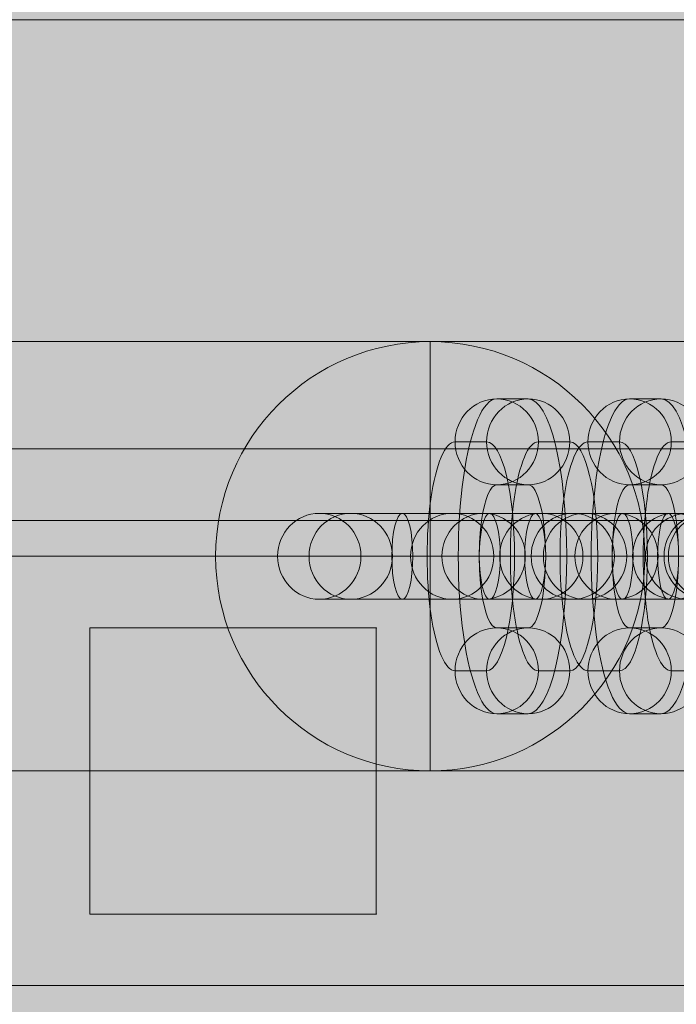
# Model space of a CAD drawing. Units: millimetres. Extents: x 9804 to 20204, y -32238 to -23838.
# Drawn here: x 13956 to 14002, y -28574 to -28505 of the extents above; entities that cross this region are included whole.
import ezdxf

# ---------------------------------------------------------------- set-up
doc = ezdxf.new("R2010")
doc.units = ezdxf.units.MM
doc.header["$MEASUREMENT"] = 0
for name, color, linetype, lineweight in [('common - Level 25', 7, 'Continuous', 0), ('Level 8', 18, 'Continuous', 0), ('Level 9', 7, 'Continuous', 0), ('panels - Level 25', 7, 'Continuous', 0), ('panels - Level 26', 7, 'Continuous', 0)]:
    doc.layers.add(name, color=color, linetype=linetype, lineweight=lineweight)

# ---------------------------------------------------------------- blocks, each defined once
blk = doc.blocks.new('From Smart Solid_182')
at = {"layer": 'common - Level 25', "color": 7, "linetype": 'Continuous', "lineweight": 13}
for p, q in [((435, 0), (-435, 0)), ((-435, 0), (435, 0))]:
    blk.add_line(p, q, dxfattribs=at)
blk = doc.blocks.new('From Smart Solid_185')
at = {"layer": 'common - Level 25', "color": 7, "linetype": 'Continuous', "lineweight": 13}
for p, q in [((435, 2.5), (-435, 2.5)), ((435, -2.5), (-435, -2.5))]:
    blk.add_line(p, q, dxfattribs=at)
blk = doc.blocks.new('From Smart Solid_186')
at = {"layer": 'common - Level 25', "color": 7, "linetype": 'Continuous', "lineweight": 13}
blk.add_line((435, -435), (-435, -435), dxfattribs=at)
blk = doc.blocks.new('From Smart Solid_187')
at = {"layer": 'common - Level 25', "color": 7, "linetype": 'Continuous', "lineweight": 13}
for p, q in [((-435, 15), (435, 15)), ((435, -15), (-435, -15))]:
    blk.add_line(p, q, dxfattribs=at)
blk = doc.blocks.new('common_2')
at = {"layer": 'common - Level 25', "color": 7, "linetype": 'Continuous', "lineweight": 13}
for name, p in [('From Smart Solid_186', (13723.4105, -28069.9375)), ('From Smart Solid_187', (13723.4105, -28519.9375)), ('From Smart Solid_185', (13723.4105, -28537.4375)), ('From Smart Solid_182', (13723.4105, -28539.9375))]:
    blk.add_blockref(name, p, dxfattribs=at)
blk = doc.blocks.new('From Smart Solid_211')
at = {"layer": 'panels - Level 25', "color": 40, "linetype": 'Continuous', "lineweight": 13}
for p, q in [((0, 15), (0, 15)), ((0, 0), (0, 15)), ((-15, 0), (-15, 0)), ((0, 0), (-15, 0)), ((0, 0), (15, 0)), ((0, 0), (0, -15)), ((15, 0), (15, 0)), ((0, -15), (0, -15))]:
    blk.add_line(p, q, dxfattribs=at)
blk.add_arc((0, 0), 15, 0, 359.99999, dxfattribs=at)
at = {"layer": 'panels - Level 25', "color": 40, "linetype": 'Continuous', "lineweight": 13, "extrusion": (0, 0, -1)}
blk.add_arc((0, 0), 15, 0, 359.99999, dxfattribs=at)
blk = doc.blocks.new('From Smart Solid_215')
at = {"layer": 'panels - Level 25', "color": 40, "linetype": 'Continuous', "lineweight": 13}
for p, q in [((0, 15), (0, 15)), ((0, 0), (0, 15)), ((-15, 0), (-15, 0)), ((0, 0), (-15, 0)), ((0, 0), (15, 0)), ((0, 0), (0, -15)), ((15, 0), (15, 0)), ((0, -15), (0, -15))]:
    blk.add_line(p, q, dxfattribs=at)
blk.add_arc((0, 0), 15, 0, 359.99999, dxfattribs=at)
at = {"layer": 'panels - Level 25', "color": 40, "linetype": 'Continuous', "lineweight": 13, "extrusion": (0, 0, -1)}
blk.add_arc((0, 0), 15, 0, 359.99999, dxfattribs=at)
blk = doc.blocks.new('From Smart Solid_233')
at = {"layer": 'panels - Level 26', "color": 253, "linetype": 'Continuous', "lineweight": 13}
for p, q in [((7.082, 3), (-8.793, 3)), ((-7.082, 3), (-8.668, 3)), ((8.792, 3), (-7.082, 3)), ((7.082, 3), (8.667, 3)), ((10.035, 0), (-11.793, 0)), ((-10.036, 0), (-11.621, 0)), ((11.792, 0), (-10.036, 0)), ((4.129, 0), (-5.793, 0)), ((-4.129, 0), (-5.715, 0)), ((5.792, 0), (-4.129, 0)), ((4.129, 0), (5.714, 0)), ((10.035, 0), (11.62, 0)), ((7.082, -3), (-8.793, -3)), ((-7.082, -3), (-8.668, -3)), ((8.792, -3), (-7.082, -3)), ((7.082, -3), (8.667, -3))]:
    blk.add_line(p, q, dxfattribs=at)
at = {"layer": 'panels - Level 26', "color": 253, "linetype": 'Continuous', "lineweight": 13, "extrusion": (0, 0, -1)}
for centre, ratio in [((-8.668, 0), 0.984366), ((-8.668, 0), 0.984366), ((-7.082, 0), 0.984366), ((-2.202, 0), 0.176135)]:
    blk.add_ellipse(centre, major_axis=(0, -3), ratio=ratio, dxfattribs=at)
at = {"layer": 'panels - Level 26', "color": 253, "linetype": 'Continuous', "lineweight": 13}
for centre, ratio in [((2.202, 0), 0.176135), ((7.082, 0), 0.984366), ((8.667, 0), 0.984366), ((8.667, 0), 0.984366)]:
    blk.add_ellipse(centre, major_axis=(0, -3), ratio=ratio, dxfattribs=at)
blk = doc.blocks.new('From Smart Solid_235')
at = {"layer": 'panels - Level 26', "color": 253, "linetype": 'Continuous', "lineweight": 13}
for p, q in [((6.658, 3), (-9.1, 3)), ((-6.658, 3), (-8.857, 3)), ((9.099, 3), (-6.658, 3)), ((6.658, 3), (8.857, 3)), ((9.567, 0), (-12.1, 0)), ((-9.567, 0), (-11.766, 0)), ((12.099, 0), (-9.567, 0)), ((3.749, 0), (-6.1, 0)), ((-3.749, 0), (-5.948, 0)), ((6.099, 0), (-3.749, 0)), ((3.749, 0), (5.948, 0)), ((9.567, 0), (11.766, 0)), ((6.658, -3), (-9.1, -3)), ((-6.658, -3), (-8.857, -3)), ((9.099, -3), (-6.658, -3)), ((6.658, -3), (8.857, -3))]:
    blk.add_line(p, q, dxfattribs=at)
at = {"layer": 'panels - Level 26', "color": 253, "linetype": 'Continuous', "lineweight": 13, "extrusion": (0, 0, -1)}
for centre, ratio in [((-8.857, 0), 0.969685), ((-8.857, 0), 0.969685), ((-6.658, 0), 0.969685), ((-3.055, 0), 0.244359)]:
    blk.add_ellipse(centre, major_axis=(0, -3), ratio=ratio, dxfattribs=at)
at = {"layer": 'panels - Level 26', "color": 253, "linetype": 'Continuous', "lineweight": 13}
for centre, ratio in [((3.054, 0), 0.244359), ((6.658, 0), 0.969685), ((8.857, 0), 0.969685), ((8.857, 0), 0.969685)]:
    blk.add_ellipse(centre, major_axis=(0, -3), ratio=ratio, dxfattribs=at)
blk = doc.blocks.new('From Smart Solid_237')
at = {"layer": 'panels - Level 26', "color": 253, "linetype": 'Continuous', "lineweight": 13}
for p, q in [((6.658, 3), (-9.1, 3)), ((-6.658, 3), (-8.857, 3)), ((9.1, 3), (-6.658, 3)), ((6.658, 3), (8.857, 3)), ((9.567, 0), (-12.1, 0)), ((-9.567, 0), (-11.766, 0)), ((12.1, 0), (-9.567, 0)), ((3.749, 0), (-6.1, 0)), ((-3.749, 0), (-5.948, 0)), ((6.1, 0), (-3.749, 0)), ((3.749, 0), (5.948, 0)), ((9.567, 0), (11.766, 0)), ((6.658, -3), (-9.1, -3)), ((-6.658, -3), (-8.857, -3)), ((9.1, -3), (-6.658, -3)), ((6.658, -3), (8.857, -3))]:
    blk.add_line(p, q, dxfattribs=at)
at = {"layer": 'panels - Level 26', "color": 253, "linetype": 'Continuous', "lineweight": 13, "extrusion": (0, 0, -1)}
for centre, ratio in [((-8.857, 0), 0.969685), ((-8.857, 0), 0.969685), ((-6.658, 0), 0.969685), ((-3.054, 0), 0.244359)]:
    blk.add_ellipse(centre, major_axis=(0, -3), ratio=ratio, dxfattribs=at)
at = {"layer": 'panels - Level 26', "color": 253, "linetype": 'Continuous', "lineweight": 13}
for centre, ratio in [((3.055, 0), 0.244359), ((6.658, 0), 0.969685), ((8.857, 0), 0.969685), ((8.857, 0), 0.969685)]:
    blk.add_ellipse(centre, major_axis=(0, -3), ratio=ratio, dxfattribs=at)
blk = doc.blocks.new('From Smart Solid_238')
at = {"layer": 'panels - Level 26', "color": 253, "linetype": 'Continuous', "lineweight": 13}
for p, q in [((1.1, 11), (-1.1, 11)), ((-1.81, 8), (-4.009, 8)), ((4.009, 8), (1.809, 8)), ((1.1, 5), (-1.1, 5)), ((-0.055, 0), (-6.055, 0)), ((6.054, 0), (0.054, 0)), ((-1.1, -5), (1.1, -5)), ((-4.009, -8), (-1.81, -8)), ((1.809, -8), (4.009, -8)), ((-1.1, -11), (1.1, -11))]:
    blk.add_line(p, q, dxfattribs=at)
at = {"layer": 'panels - Level 26', "color": 253, "linetype": 'Continuous', "lineweight": 13, "extrusion": (0, 0, -1)}
for centre in [(-1.1, 8), (-1.1, 8), (1.1, 8)]:
    blk.add_ellipse(centre, major_axis=(0, -3), ratio=0.969685, dxfattribs=at)
at = {"layer": 'panels - Level 26', "color": 253, "linetype": 'Continuous', "lineweight": 13}
for centre, major_axis, start_param, end_param in [((-1.1, 0), (0, 11), 0, 3.141593), ((1.1, 0), (0, 11), 3.141593, 6.283185), ((-4.009, 0), (0, 8), 0, 3.141593), ((-1.81, 0), (0, 8), 3.141593, 6.283185), ((1.809, 0), (0, 8), 0, 3.141593), ((4.009, 0), (0, 8), 3.141593, 6.283185), ((-1.1, 0), (0, 5), 0, 3.141593), ((1.1, 0), (0, 5), 3.141593, 6.283185)]:
    blk.add_ellipse(centre, major_axis=major_axis, ratio=0.244359, start_param=start_param, end_param=end_param, dxfattribs=at)
for centre in [(-1.1, -8), (1.1, -8), (1.1, -8)]:
    blk.add_ellipse(centre, major_axis=(0, 3), ratio=0.969685, dxfattribs=at)
blk = doc.blocks.new('From Smart Solid_239')
at = {"layer": 'panels - Level 26', "color": 253, "linetype": 'Continuous', "lineweight": 13}
for p, q in [((6.658, 3), (-9.1, 3)), ((-6.658, 3), (-8.857, 3)), ((9.1, 3), (-6.658, 3)), ((6.658, 3), (8.857, 3)), ((9.567, 0), (-12.1, 0)), ((-9.567, 0), (-11.766, 0)), ((12.1, 0), (-9.567, 0)), ((3.749, 0), (-6.1, 0)), ((-3.749, 0), (-5.948, 0)), ((6.1, 0), (-3.749, 0)), ((3.749, 0), (5.948, 0)), ((9.567, 0), (11.766, 0)), ((6.658, -3), (-9.1, -3)), ((-6.658, -3), (-8.857, -3)), ((9.1, -3), (-6.658, -3)), ((6.658, -3), (8.857, -3))]:
    blk.add_line(p, q, dxfattribs=at)
at = {"layer": 'panels - Level 26', "color": 253, "linetype": 'Continuous', "lineweight": 13, "extrusion": (0, 0, -1)}
for centre, ratio in [((-8.857, 0), 0.969685), ((-8.857, 0), 0.969685), ((-6.658, 0), 0.969685), ((-3.055, 0), 0.244359)]:
    blk.add_ellipse(centre, major_axis=(0, -3), ratio=ratio, dxfattribs=at)
at = {"layer": 'panels - Level 26', "color": 253, "linetype": 'Continuous', "lineweight": 13}
for centre, ratio in [((3.054, 0), 0.244359), ((6.658, 0), 0.969685), ((8.857, 0), 0.969685), ((8.857, 0), 0.969685)]:
    blk.add_ellipse(centre, major_axis=(0, -3), ratio=ratio, dxfattribs=at)
blk = doc.blocks.new('From Smart Solid_240')
at = {"layer": 'panels - Level 26', "color": 253, "linetype": 'Continuous', "lineweight": 13}
for p, q in [((1.1, 11), (-1.099, 11)), ((-1.809, 8), (-4.008, 8)), ((4.009, 8), (1.81, 8)), ((1.1, 5), (-1.099, 5)), ((-0.054, 0), (-6.054, 0)), ((6.055, 0), (0.055, 0)), ((-1.099, -5), (1.1, -5)), ((-4.008, -8), (-1.809, -8)), ((1.81, -8), (4.009, -8)), ((-1.099, -11), (1.1, -11))]:
    blk.add_line(p, q, dxfattribs=at)
at = {"layer": 'panels - Level 26', "color": 253, "linetype": 'Continuous', "lineweight": 13, "extrusion": (0, 0, -1)}
for centre in [(-1.099, 8), (-1.099, 8), (1.1, 8)]:
    blk.add_ellipse(centre, major_axis=(0, -3), ratio=0.969685, dxfattribs=at)
at = {"layer": 'panels - Level 26', "color": 253, "linetype": 'Continuous', "lineweight": 13}
for centre, major_axis, start_param, end_param in [((-1.099, 0), (0, 11), 0, 3.141593), ((1.1, 0), (0, 11), 3.141593, 6.283185), ((-4.008, 0), (0, 8), 0, 3.141593), ((-1.809, 0), (0, 8), 3.141593, 6.283185), ((1.81, 0), (0, 8), 0, 3.141593), ((4.009, 0), (0, 8), 3.141593, 6.283185), ((-1.099, 0), (0, 5), 0, 3.141593), ((1.1, 0), (0, 5), 3.141593, 6.283185)]:
    blk.add_ellipse(centre, major_axis=major_axis, ratio=0.244359, start_param=start_param, end_param=end_param, dxfattribs=at)
for centre in [(-1.099, -8), (1.1, -8), (1.1, -8)]:
    blk.add_ellipse(centre, major_axis=(0, 3), ratio=0.969685, dxfattribs=at)
blk = doc.blocks.new('From Smart Solid_254')
at = {"layer": 'panels - Level 26', "color": 253, "linetype": 'Continuous', "lineweight": 13}
for p, q in [((7.082, 3), (-8.793, 3)), ((-7.082, 3), (-8.668, 3)), ((8.792, 3), (-7.082, 3)), ((7.082, 3), (8.667, 3)), ((10.035, 0), (-11.793, 0)), ((-10.036, 0), (-11.621, 0)), ((11.792, 0), (-10.036, 0)), ((4.129, 0), (-5.793, 0)), ((-4.129, 0), (-5.715, 0)), ((5.792, 0), (-4.129, 0)), ((4.129, 0), (5.714, 0)), ((10.035, 0), (11.62, 0)), ((7.082, -3), (-8.793, -3)), ((-7.082, -3), (-8.668, -3)), ((8.792, -3), (-7.082, -3)), ((7.082, -3), (8.667, -3))]:
    blk.add_line(p, q, dxfattribs=at)
at = {"layer": 'panels - Level 26', "color": 253, "linetype": 'Continuous', "lineweight": 13, "extrusion": (0, 0, -1)}
for centre, ratio in [((-8.668, 0), 0.984366), ((-8.668, 0), 0.984366), ((-7.082, 0), 0.984366), ((-2.202, 0), 0.176135)]:
    blk.add_ellipse(centre, major_axis=(0, -3), ratio=ratio, dxfattribs=at)
at = {"layer": 'panels - Level 26', "color": 253, "linetype": 'Continuous', "lineweight": 13}
for centre, ratio in [((2.202, 0), 0.176135), ((7.082, 0), 0.984366), ((8.667, 0), 0.984366), ((8.667, 0), 0.984366)]:
    blk.add_ellipse(centre, major_axis=(0, -3), ratio=ratio, dxfattribs=at)
blk = doc.blocks.new('From Smart Solid_256')
at = {"layer": 'panels - Level 26', "color": 253, "linetype": 'Continuous', "lineweight": 13}
for p, q in [((6.658, 3), (-9.1, 3)), ((-6.658, 3), (-8.857, 3)), ((9.099, 3), (-6.658, 3)), ((6.658, 3), (8.857, 3)), ((9.567, 0), (-12.1, 0)), ((-9.567, 0), (-11.766, 0)), ((12.099, 0), (-9.567, 0)), ((3.749, 0), (-6.1, 0)), ((-3.749, 0), (-5.948, 0)), ((6.099, 0), (-3.749, 0)), ((3.749, 0), (5.948, 0)), ((9.567, 0), (11.766, 0)), ((6.658, -3), (-9.1, -3)), ((-6.658, -3), (-8.857, -3)), ((9.099, -3), (-6.658, -3)), ((6.658, -3), (8.857, -3))]:
    blk.add_line(p, q, dxfattribs=at)
at = {"layer": 'panels - Level 26', "color": 253, "linetype": 'Continuous', "lineweight": 13, "extrusion": (0, 0, -1)}
for centre, ratio in [((-8.857, 0), 0.969685), ((-8.857, 0), 0.969685), ((-6.658, 0), 0.969685), ((-3.055, 0), 0.244359)]:
    blk.add_ellipse(centre, major_axis=(0, -3), ratio=ratio, dxfattribs=at)
at = {"layer": 'panels - Level 26', "color": 253, "linetype": 'Continuous', "lineweight": 13}
for centre, ratio in [((3.054, 0), 0.244359), ((6.658, 0), 0.969685), ((8.857, 0), 0.969685), ((8.857, 0), 0.969685)]:
    blk.add_ellipse(centre, major_axis=(0, -3), ratio=ratio, dxfattribs=at)
blk = doc.blocks.new('From Smart Solid_258')
at = {"layer": 'panels - Level 26', "color": 253, "linetype": 'Continuous', "lineweight": 13}
for p, q in [((6.658, 3), (-9.1, 3)), ((-6.658, 3), (-8.857, 3)), ((9.1, 3), (-6.658, 3)), ((6.658, 3), (8.857, 3)), ((9.567, 0), (-12.1, 0)), ((-9.567, 0), (-11.766, 0)), ((12.1, 0), (-9.567, 0)), ((3.749, 0), (-6.1, 0)), ((-3.749, 0), (-5.948, 0)), ((6.1, 0), (-3.749, 0)), ((3.749, 0), (5.948, 0)), ((9.567, 0), (11.766, 0)), ((6.658, -3), (-9.1, -3)), ((-6.658, -3), (-8.857, -3)), ((9.1, -3), (-6.658, -3)), ((6.658, -3), (8.857, -3))]:
    blk.add_line(p, q, dxfattribs=at)
at = {"layer": 'panels - Level 26', "color": 253, "linetype": 'Continuous', "lineweight": 13, "extrusion": (0, 0, -1)}
for centre, ratio in [((-8.857, 0), 0.969685), ((-8.857, 0), 0.969685), ((-6.658, 0), 0.969685), ((-3.054, 0), 0.244359)]:
    blk.add_ellipse(centre, major_axis=(0, -3), ratio=ratio, dxfattribs=at)
at = {"layer": 'panels - Level 26', "color": 253, "linetype": 'Continuous', "lineweight": 13}
for centre, ratio in [((3.055, 0), 0.244359), ((6.658, 0), 0.969685), ((8.857, 0), 0.969685), ((8.857, 0), 0.969685)]:
    blk.add_ellipse(centre, major_axis=(0, -3), ratio=ratio, dxfattribs=at)
blk = doc.blocks.new('From Smart Solid_259')
at = {"layer": 'panels - Level 26', "color": 253, "linetype": 'Continuous', "lineweight": 13}
for p, q in [((1.1, 11), (-1.1, 11)), ((-1.81, 8), (-4.009, 8)), ((4.009, 8), (1.809, 8)), ((1.1, 5), (-1.1, 5)), ((-0.055, 0), (-6.055, 0)), ((6.054, 0), (0.054, 0)), ((-1.1, -5), (1.1, -5)), ((-4.009, -8), (-1.81, -8)), ((1.809, -8), (4.009, -8)), ((-1.1, -11), (1.1, -11))]:
    blk.add_line(p, q, dxfattribs=at)
at = {"layer": 'panels - Level 26', "color": 253, "linetype": 'Continuous', "lineweight": 13, "extrusion": (0, 0, -1)}
for centre in [(-1.1, 8), (-1.1, 8), (1.1, 8)]:
    blk.add_ellipse(centre, major_axis=(0, -3), ratio=0.969685, dxfattribs=at)
at = {"layer": 'panels - Level 26', "color": 253, "linetype": 'Continuous', "lineweight": 13}
for centre, major_axis, start_param, end_param in [((-1.1, 0), (0, 11), 0, 3.141593), ((1.1, 0), (0, 11), 3.141593, 6.283185), ((-4.009, 0), (0, 8), 0, 3.141593), ((-1.81, 0), (0, 8), 3.141593, 6.283185), ((1.809, 0), (0, 8), 0, 3.141593), ((4.009, 0), (0, 8), 3.141593, 6.283185), ((-1.1, 0), (0, 5), 0, 3.141593), ((1.1, 0), (0, 5), 3.141593, 6.283185)]:
    blk.add_ellipse(centre, major_axis=major_axis, ratio=0.244359, start_param=start_param, end_param=end_param, dxfattribs=at)
for centre in [(-1.1, -8), (1.1, -8), (1.1, -8)]:
    blk.add_ellipse(centre, major_axis=(0, 3), ratio=0.969685, dxfattribs=at)
blk = doc.blocks.new('From Smart Solid_260')
at = {"layer": 'panels - Level 26', "color": 253, "linetype": 'Continuous', "lineweight": 13}
for p, q in [((6.658, 3), (-9.1, 3)), ((-6.658, 3), (-8.857, 3)), ((9.1, 3), (-6.658, 3)), ((6.658, 3), (8.857, 3)), ((9.567, 0), (-12.1, 0)), ((-9.567, 0), (-11.766, 0)), ((12.1, 0), (-9.567, 0)), ((3.749, 0), (-6.1, 0)), ((-3.749, 0), (-5.948, 0)), ((6.1, 0), (-3.749, 0)), ((3.749, 0), (5.948, 0)), ((9.567, 0), (11.766, 0)), ((6.658, -3), (-9.1, -3)), ((-6.658, -3), (-8.857, -3)), ((9.1, -3), (-6.658, -3)), ((6.658, -3), (8.857, -3))]:
    blk.add_line(p, q, dxfattribs=at)
at = {"layer": 'panels - Level 26', "color": 253, "linetype": 'Continuous', "lineweight": 13, "extrusion": (0, 0, -1)}
for centre, ratio in [((-8.857, 0), 0.969685), ((-8.857, 0), 0.969685), ((-6.658, 0), 0.969685), ((-3.055, 0), 0.244359)]:
    blk.add_ellipse(centre, major_axis=(0, -3), ratio=ratio, dxfattribs=at)
at = {"layer": 'panels - Level 26', "color": 253, "linetype": 'Continuous', "lineweight": 13}
for centre, ratio in [((3.054, 0), 0.244359), ((6.658, 0), 0.969685), ((8.857, 0), 0.969685), ((8.857, 0), 0.969685)]:
    blk.add_ellipse(centre, major_axis=(0, -3), ratio=ratio, dxfattribs=at)
blk = doc.blocks.new('From Smart Solid_261')
at = {"layer": 'panels - Level 26', "color": 253, "linetype": 'Continuous', "lineweight": 13}
for p, q in [((1.1, 11), (-1.099, 11)), ((-1.809, 8), (-4.008, 8)), ((4.009, 8), (1.81, 8)), ((1.1, 5), (-1.099, 5)), ((-0.054, 0), (-6.054, 0)), ((6.055, 0), (0.055, 0)), ((-1.099, -5), (1.1, -5)), ((-4.008, -8), (-1.809, -8)), ((1.81, -8), (4.009, -8)), ((-1.099, -11), (1.1, -11))]:
    blk.add_line(p, q, dxfattribs=at)
at = {"layer": 'panels - Level 26', "color": 253, "linetype": 'Continuous', "lineweight": 13, "extrusion": (0, 0, -1)}
for centre in [(-1.099, 8), (-1.099, 8), (1.1, 8)]:
    blk.add_ellipse(centre, major_axis=(0, -3), ratio=0.969685, dxfattribs=at)
at = {"layer": 'panels - Level 26', "color": 253, "linetype": 'Continuous', "lineweight": 13}
for centre, major_axis, start_param, end_param in [((-1.099, 0), (0, 11), 0, 3.141593), ((1.1, 0), (0, 11), 3.141593, 6.283185), ((-4.008, 0), (0, 8), 0, 3.141593), ((-1.809, 0), (0, 8), 3.141593, 6.283185), ((1.81, 0), (0, 8), 0, 3.141593), ((4.009, 0), (0, 8), 3.141593, 6.283185), ((-1.099, 0), (0, 5), 0, 3.141593), ((1.1, 0), (0, 5), 3.141593, 6.283185)]:
    blk.add_ellipse(centre, major_axis=major_axis, ratio=0.244359, start_param=start_param, end_param=end_param, dxfattribs=at)
for centre in [(-1.099, -8), (1.1, -8), (1.1, -8)]:
    blk.add_ellipse(centre, major_axis=(0, 3), ratio=0.969685, dxfattribs=at)
blk = doc.blocks.new('From Smart Solid_391')
at = {"layer": 'panels - Level 25', "color": 40, "linetype": 'Continuous', "lineweight": 13}
for p, q in [((435, 15), (-435, 15)), ((435, 15), (-435, 15)), ((-435, -15), (435, -15)), ((-435, -15), (435, -15))]:
    blk.add_line(p, q, dxfattribs=at)
blk = doc.blocks.new('From Smart Solid_392')
at = {"layer": 'panels - Level 25', "color": 40, "linetype": 'Continuous', "lineweight": 13}
for p, q in [((435, 15), (-435, 15)), ((435, 15), (-435, 15)), ((-435, -15), (435, -15)), ((-435, -15), (435, -15))]:
    blk.add_line(p, q, dxfattribs=at)
blk = doc.blocks.new('panels_1')
at = {"layer": 'panels - Level 25', "color": 40, "linetype": 'Continuous', "lineweight": 13}
for name, p in [('From Smart Solid_391', (13723.41, -28542.438)), ('From Smart Solid_392', (13723.41, -28542.438)), ('From Smart Solid_211', (13984.41, -28542.438)), ('From Smart Solid_215', (13984.41, -28542.438))]:
    blk.add_blockref(name, p, dxfattribs=at)
at = {"layer": 'panels - Level 26', "color": 253, "linetype": 'Continuous', "lineweight": 13}
for name, p in [('From Smart Solid_240', (13990.153, -28542.438)), ('From Smart Solid_261', (13990.153, -28542.438)), ('From Smart Solid_238', (13999.439, -28542.438)), ('From Smart Solid_259', (13999.439, -28542.438)), ('From Smart Solid_239', (13985.511, -28542.438)), ('From Smart Solid_260', (13985.511, -28542.438)), ('From Smart Solid_237', (13994.796, -28542.438)), ('From Smart Solid_258', (13994.796, -28542.438)), ('From Smart Solid_235', (14004.082, -28542.438)), ('From Smart Solid_256', (14004.082, -28542.438)), ('From Smart Solid_233', (14011.082, -28542.438)), ('From Smart Solid_254', (14011.082, -28542.438))]:
    blk.add_blockref(name, p, dxfattribs=at)
blk = doc.blocks.new('From Smart Solid_394')
at = {"layer": 'panels - Level 25', "color": 12, "linetype": 'Continuous', "lineweight": 13}
for p, q in [((-10, 10), (-10, -10)), ((-10, -10), (-10, 10)), ((-10, 10), (10, 10)), ((10, 10), (-10, 10)), ((10, 10), (10, -10)), ((10, 10), (10, -10)), ((10, -10), (-10, -10)), ((10, -10), (-10, -10))]:
    blk.add_line(p, q, dxfattribs=at)
for p in [(-10, 10), (10, 10), (-10, -10), (10, -10)]:
    blk.add_point(p, dxfattribs=at)
blk = doc.blocks.new('From Smart Solid_407')
at = {"layer": 'panels - Level 25', "color": 12, "linetype": 'Continuous', "lineweight": 13}
for p, q in [((430, 15), (-430, 15)), ((430, -15), (-430, -15))]:
    blk.add_line(p, q, dxfattribs=at)
blk = doc.blocks.new('From Smart Solid_408')
at = {"layer": 'panels - Level 25', "color": 12, "linetype": 'Continuous', "lineweight": 13}
for p, q in [((416.796, 15), (-416.796, 15)), ((416.796, -15), (-416.796, -15))]:
    blk.add_line(p, q, dxfattribs=at)
blk = doc.blocks.new('panels_2')
at = {"layer": 'panels - Level 25', "color": 12, "linetype": 'Continuous', "lineweight": 13}
for points in [[(14153.411, -28542.437), (13293.411, -28542.437), (13293.411, -28542.437), (14153.411, -28542.437), (14153.411, -28542.437)], [(13293.411, -28542.437), (14153.411, -28542.437), (13293.411, -28542.437), (14153.411, -28542.437), (14140.207, -28542.437), (13306.615, -28542.437), (13293.411, -28542.437)], [(13293.411, -28572.437), (14153.411, -28572.437), (13293.411, -28572.437), (14153.411, -28572.437), (14140.207, -28572.437), (13306.615, -28572.437), (13293.411, -28572.437)]]:
    blk.add_open_spline(points, degree=1, dxfattribs=at)
for points in [[(14153.411, -28542.437), (14153.411, -28572.437), (13293.411, -28572.437), (13293.411, -28542.437)], [(14153.411, -28542.437), (14153.411, -28572.437), (13293.411, -28572.437), (13293.411, -28542.437)], [(14153.411, -28572.437), (14153.411, -28572.437), (13293.411, -28572.437)]]:
    blk.add_3dface(points, dxfattribs=at)
for name, p in [('From Smart Solid_407', (13723.41, -28557.438)), ('From Smart Solid_408', (13723.411, -28557.438)), ('From Smart Solid_394', (13970.633, -28557.438))]:
    blk.add_blockref(name, p, dxfattribs=at)

msp = doc.modelspace()

# ---------------------------------------------------------------- linework, layer by layer
at = {"layer": 'Level 9', "color": 98, "linetype": 'Continuous', "lineweight": 0, "extrusion": (0, 0, -1)}
msp.add_solid([(-9803.623, -23837.938), (-19803.623, -23837.938), (-9803.623, -31837.938), (-19803.623, -31837.938)], dxfattribs=at)

# ---------------------------------------------------------------- block references
at = {"layer": 'Level 8', "color": 7, "linetype": 'Continuous', "lineweight": 0}
for name in ['common_2', 'panels_2', 'panels_1']:
    msp.add_blockref(name, (0, 0), dxfattribs=at)

doc.saveas('drawing.dxf')
